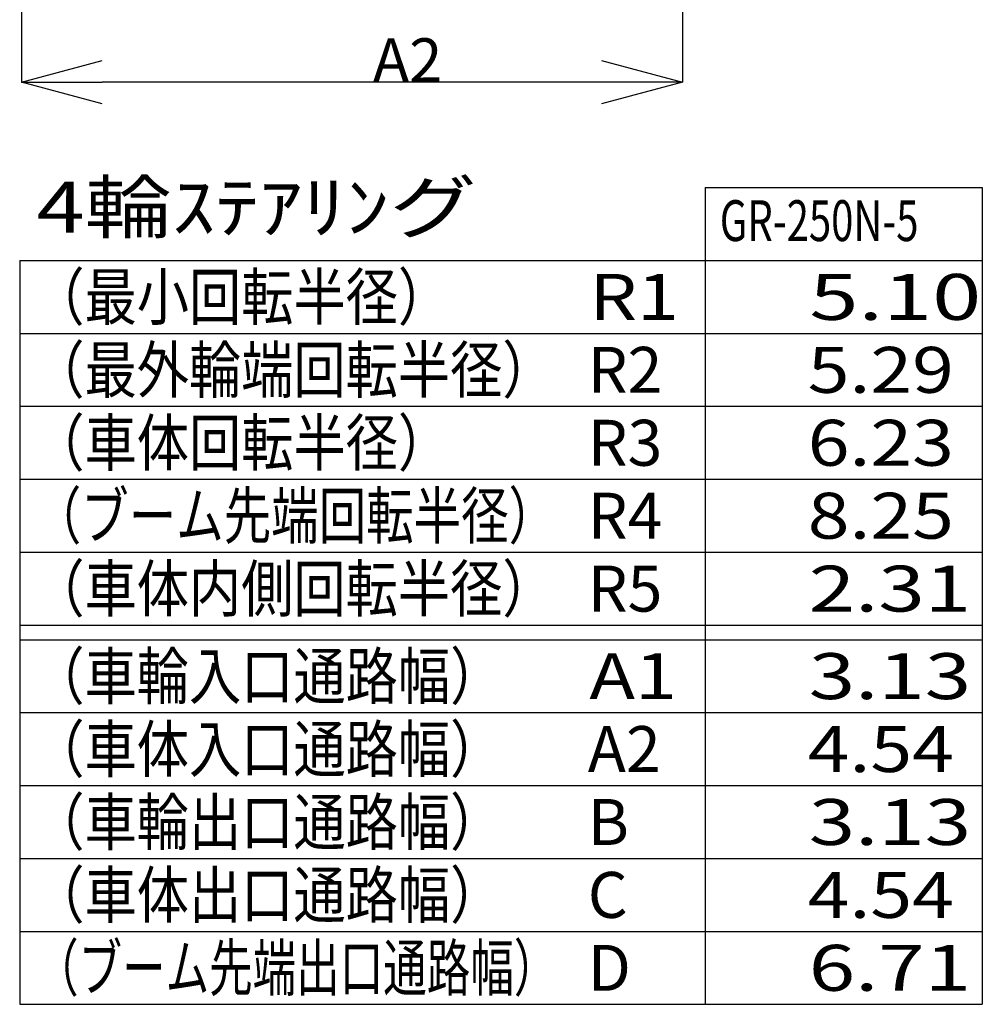
# Model space of a CAD drawing. Extents: x -120528 to 68567, y -40362 to 40633.
# Drawn here: x -6695 to -95, y -31920 to -25170 of the extents above; entities that cross this region are included whole.
import ezdxf

# ---------------------------------------------------------------- set-up
doc = ezdxf.new("R2010")
doc.units = 0
doc.header["$PDMODE"] = 35
doc.layers.get('0').update_dxf_attribs({"linetype": 'CONTINUOUS'})
doc.layers.get('DEFPOINTS').update_dxf_attribs({"linetype": 'CONTINUOUS'})
doc.styles.add('MX_NOTE_STANDARD', font='txt.shx', dxfattribs={"bigfont": 'extfont.shx'})
doc.dimstyles.new('MXDIMSTYLE', dxfattribs={"dimtxt": 2.8, "dimasz": 2.5, "dimexe": 1, "dimexo": 0.5, "dimgap": 0.5, "dimtad": 1, "dimdsep": 46, "dimtxsty": 'MX_NOTE_STANDARD', "dimblk1": 'OPEN30', "dimblk2": 'OPEN30', "dimsah": 1, "dimcen": 2.5, "dimadec": 0, "dimazin": 0, "dimtfac": 1, "dimtmove": 0, "dimatfit": 3, "dimldrblk": 'OPEN30', "dimfxl": 1, "dimtzin": 0, "dimarcsym": 0})

# ---------------------------------------------------------------- blocks, each defined once
blk = doc.blocks.new('_OPEN30')
at = {"color": 0, "linetype": 'ByBlock', "lineweight": -2}
for p, q in [((-1, 0.267949), (0, 0)), ((0, 0), (-1, -0.267949)), ((0, 0), (-1, 0))]:
    blk.add_line(p, q, dxfattribs=at)
blk = doc.blocks.new('*D72')
at = {"color": 0, "linetype": 'Continuous', "lineweight": -2, "transparency": 16777216}
for p, q in [((-6683, -24599.3), (-6683, -25598.7)), ((-2151.7, -24599.3), (-2151.7, -25598.7)), ((-2705.7, -25597.7), (-6129, -25597.7))]:
    blk.add_line(p, q, dxfattribs=at)
at = {"layer": 'DEFPOINTS', "color": 0, "linetype": 'Continuous', "lineweight": 0, "transparency": 16777216}
for p in [(-6683, -24598.8), (-2151.7, -24598.8), (-6683, -25597.7)]:
    blk.add_point(p, dxfattribs=at)
at = {"color": 0, "linetype": 'Continuous', "lineweight": -2, "transparency": 16777216, "xscale": 554, "yscale": 554, "zscale": 554, "rotation": 180}
blk.add_blockref('_OPEN30', (-6683, -25597.7), dxfattribs=at)
at = {"color": 0, "linetype": 'Continuous', "lineweight": -2, "transparency": 16777216, "xscale": 554, "yscale": 554, "zscale": 554}
blk.add_blockref('_OPEN30', (-2151.7, -25597.7), dxfattribs=at)
at = {"color": 0, "linetype": 'Continuous', "transparency": 16777216, "insert": (-4035.6, -25447.2), "char_height": 300, "attachment_point": 5, "style": 'MX_NOTE_STANDARD'}
blk.add_mtext('\\A1;A2', dxfattribs=at)

msp = doc.modelspace()

# ---------------------------------------------------------------- linework, layer by layer
at = {"color": 7, "linetype": 'Continuous'}
msp.add_line((-1995.16, -26320.46), (-95.16, -26320.46), dxfattribs=at)
at = {"color": 255, "linetype": 'Continuous'}
for p, q in [((-1995.16, -26320.46), (-1995.16, -31920.46)), ((-95.16, -26320.46), (-95.16, -31920.46)), ((-6695.16, -26820.46), (-95.16, -26820.46)), ((-6695.16, -26820.46), (-6695.16, -31920.46)), ((-6695.16, -27320.46), (-95.16, -27320.46)), ((-6695.16, -27820.46), (-95.16, -27820.46)), ((-6695.16, -28320.46), (-95.16, -28320.46)), ((-6695.16, -28820.46), (-95.16, -28820.46)), ((-6695.16, -29320.46), (-95.16, -29320.46)), ((-6695.16, -29420.46), (-95.16, -29420.46)), ((-6695.16, -29920.46), (-95.16, -29920.46)), ((-6695.16, -30420.46), (-95.16, -30420.46)), ((-6695.16, -30920.46), (-95.16, -30920.46)), ((-6695.16, -31420.46), (-95.16, -31420.46)), ((-6695.16, -31920.46), (-95.16, -31920.46))]:
    msp.add_line(p, q, dxfattribs=at)

# ---------------------------------------------------------------- texts
at = {"color": 7, "linetype": 'Continuous', "insert": (-6579.76, -26280.12), "char_height": 350, "attachment_point": 1, "style": 'MX_NOTE_STANDARD'}
msp.add_mtext('\\W1.249778;\\A1;4輪ｽﾃｱﾘﾝグ', dxfattribs=at)
at = {"color": 7, "linetype": 'Continuous', "insert": (-1894.95, -26407.3), "char_height": 280, "attachment_point": 1, "line_spacing_factor": 0.794286, "style": 'MX_NOTE_STANDARD'}
msp.add_mtext('\\W0.718778;\\A1;GR-250N-5', dxfattribs=at)
at = {"color": 255, "linetype": 'Continuous', "char_height": 315, "attachment_point": 1, "line_spacing_factor": 0.794286, "style": 'MX_NOTE_STANDARD'}
for s, insert in [('\\W0.833333;\\A1;（最小回転半径）', (-6608.91, -26912.96)), ('\\W1.200000;\\A1;R1', (-2789.66, -26912.96)), ('\\W1.411765;\\A1;5.10', (-1281.04, -26912.96)), ('\\W0.833333;\\A1;（最外輪端回転半径）', (-6608.91, -27412.96)), ('\\A1;R2', (-2800.16, -27412.96)), ('\\W1.200000;\\A1;5.29', (-1292.16, -27412.96)), ('\\W0.833333;\\A1;（車体回転半径）', (-6608.91, -27912.96)), ('\\A1;R3', (-2800.16, -27912.96)), ('\\W1.200000;\\A1;6.23', (-1292.16, -27912.96)), ('\\W0.757576;\\A1;（ブーム先端回転半径）', (-6598.57, -28412.96)), ('\\A1;R4', (-2800.16, -28412.96)), ('\\W1.200000;\\A1;8.25', (-1292.16, -28412.96)), ('\\W0.833333;\\A1;（車体内側回転半径）', (-6608.91, -28912.96)), ('\\A1;R5', (-2800.16, -28912.96)), ('\\W1.333333;\\A1;2.31', (-1285.16, -28912.96)), ('\\W0.833333;\\A1;（車輪入口通路幅）', (-6608.91, -29512.96)), ('\\W1.200000;\\A1;A1', (-2789.66, -29512.96)), ('\\W1.333333;\\A1;3.13', (-1285.16, -29512.96)), ('\\W0.833333;\\A1;（車体入口通路幅）', (-6608.91, -30012.96)), ('\\A1;A2', (-2800.16, -30012.96)), ('\\W1.200000;\\A1;4.54', (-1292.16, -30012.96)), ('\\W0.833333;\\A1;（車輪出口通路幅）', (-6608.91, -30512.96)), ('\\A1;B', (-2800.16, -30512.96)), ('\\W1.333333;\\A1;3.13', (-1285.16, -30512.96)), ('\\W0.833333;\\A1;（車体出口通路幅）', (-6608.91, -31012.96)), ('\\A1;C', (-2800.16, -31012.96)), ('\\W1.200000;\\A1;4.54', (-1292.16, -31012.96)), ('\\W0.694444;\\A1;（ブーム先端出口通路幅）', (-6589.95, -31512.96)), ('\\A1;D', (-2800.16, -31512.96)), ('\\W1.333333;\\A1;6.71', (-1285.16, -31512.96))]:
    msp.add_mtext(s, dxfattribs=dict(at, insert=insert))

# ---------------------------------------------------------------- dimensions: what is measured, and where the dimension line sits
at = {"color": 255, "linetype": 'Continuous'}
dim = msp.add_linear_dim(base=(-6683.05, -25597.7), p1=(-2151.65, -24598.76), p2=(-6683.05, -24598.76), text='\\A1;A2', dimstyle='MXDIMSTYLE', override={"dimtxt": 300, "dimasz": 554, "dimdec": 1}, dxfattribs=at)
dim.commit()
dim.dimension.update_dxf_attribs({"geometry": '*D72', "text_midpoint": (-4035.61, -25597.7), "dimtype": 160})

doc.saveas('drawing.dxf')
